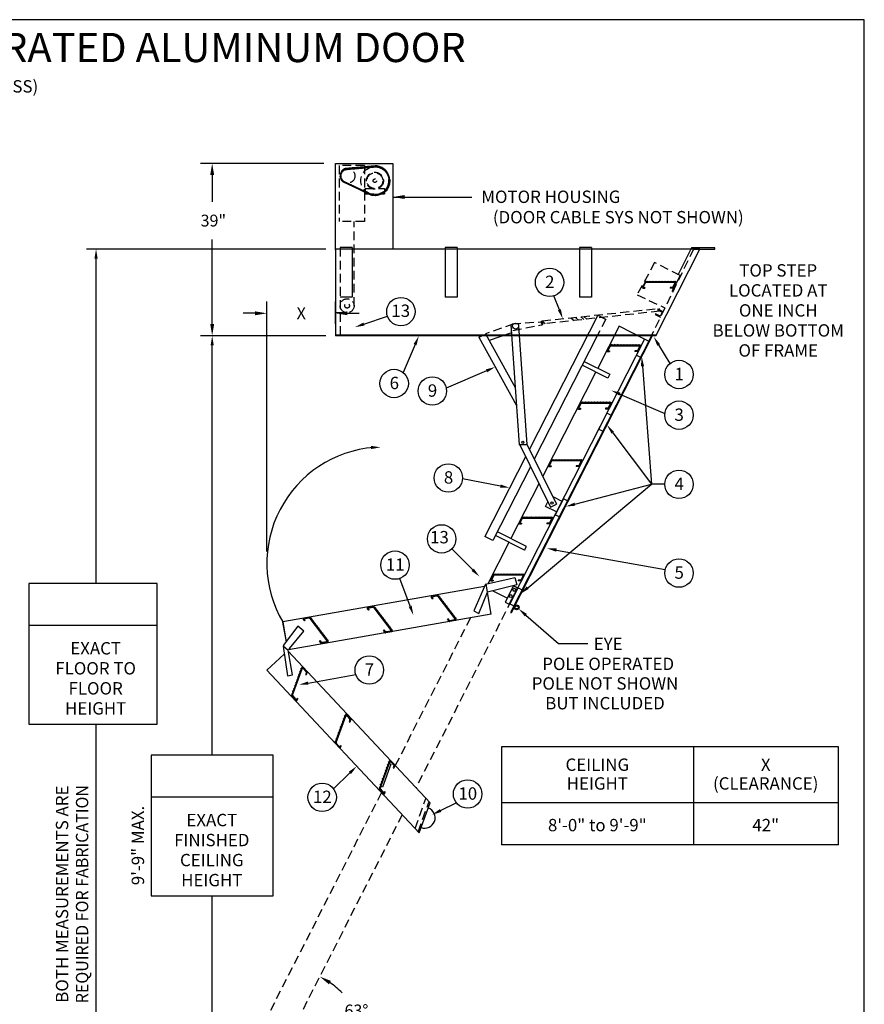
# Model space of a CAD drawing. Extents: x -19 to 1963, y -13 to 310.
# Drawn here: x 135 to 256, y 58 to 199 of the extents above; entities that cross this region are included whole.
import ezdxf
from ezdxf.enums import TextEntityAlignment as Align

# ---------------------------------------------------------------- set-up
doc = ezdxf.new("R2010")
doc.units = 0
doc.header["$LTSCALE"] = 5
doc.header["$MEASUREMENT"] = 0
doc.header["$PDMODE"] = 33
doc.linetypes.add('$RECOVER_940428142727-7', pattern=[0])
doc.linetypes.add('HIDDEN', pattern=[0.375, 0.25, -0.125])
doc.layers.get('0').update_dxf_attribs({"linetype": 'CONTINUOUS'})
doc.layers.get('DEFPOINTS').update_dxf_attribs({"linetype": 'CONTINUOUS'})
doc.styles.add('ROMANC', font='romanc', dxfattribs={"height": 1.5314})
doc.styles.add('ROMANS', font='romans')
doc.dimstyles.get("Standard").update_dxf_attribs({"dimtxt": 0.18, "dimasz": 0.18, "dimexe": 0.18, "dimexo": 0.0625, "dimgap": 0.09, "dimtad": 0, "dimtih": 1, "dimtoh": 1, "dimdec": 4, "dimzin": 0, "dimdsep": 46, "dimlunit": 4, "dimtxsty": 'ROMANS', "dimcen": 0.09, "dimadec": 0, "dimazin": 0, "dimtfac": 1, "dimtdec": 4, "dimtofl": 0, "dimtmove": 2, "dimatfit": 3, "dimfxl": 1, "dimtolj": 1, "dimtzin": 0, "dimarcsym": 0})
doc.dimstyles.new('STANDARD$0', dxfattribs={"dimscale": 27, "dimtxt": 0.0625, "dimasz": 0.0625, "dimexe": 0.0625, "dimexo": 0.0625, "dimgap": 0.0625, "dimtad": 0, "dimtih": 1, "dimtoh": 1, "dimdec": 4, "dimzin": 3, "dimdsep": 46, "dimlunit": 4, "dimtxsty": 'ROMANS', "dimcen": 0.0625, "dimadec": 0, "dimazin": 0, "dimtfac": 1, "dimtdec": 4, "dimtofl": 0, "dimtmove": 2, "dimatfit": 3, "dimfxl": 1, "dimtolj": 1, "dimtzin": 3, "dimarcsym": 0})

# ---------------------------------------------------------------- blocks, each defined once
blk = doc.blocks.new('TREAD')
for p, q in [((-2.46, 0), (2.46, 0)), ((-2.3, 0), (-2.24, 0.1)), ((-2.24, 0.1), (-2.18, 0)), ((-1.8, 0), (-1.74, 0.1)), ((-1.74, 0.1), (-1.68, 0)), ((-1.3, 0), (-1.24, 0.1)), ((-1.24, 0.1), (-1.18, 0)), ((-0.8, 0), (-0.74, 0.1)), ((-0.74, 0.1), (-0.68, 0)), ((-0.3, 0), (-0.24, 0.1)), ((-0.24, 0.1), (-0.18, 0)), ((0.2, 0), (0.26, 0.1)), ((0.26, 0.1), (0.32, 0)), ((0.7, 0), (0.76, 0.1)), ((0.76, 0.1), (0.82, 0)), ((1.2, 0), (1.26, 0.1)), ((1.26, 0.1), (1.32, 0)), ((1.7, 0), (1.76, 0.1)), ((1.76, 0.1), (1.82, 0)), ((2.2, 0), (2.26, 0.1)), ((2.26, 0.1), (2.32, 0)), ((-2.57, -0.07), (-3.01, -0.94)), ((-2.91, -1.11), (-2.6, -1.11)), ((-2.49, -0.19), (-2.82, -0.82)), ((-2.71, -0.99), (-2.6, -0.99)), ((-2.6, -0.99), (-2.6, -1.11)), ((-2.39, -0.12), (2.26, -0.12)), ((1.59, -0.99), (1.59, -1.11)), ((1.94, -0.99), (1.59, -0.99)), ((2.02, -1.11), (1.59, -1.11)), ((2.37, -0.29), (2.05, -0.93)), ((2.57, -0.17), (2.12, -1.05))]:
    blk.add_line(p, q)
for centre, start, end in [((2.46, -0.12), 333, 90), ((-2.91, -0.99), 153, 270), ((-2.71, -0.87), 153, 270), ((-2.46, -0.12), 90, 153), ((-2.39, -0.24), 90, 153), ((1.94, -0.87), 270, 333), ((2.02, -0.99), 270, 333), ((2.26, -0.24), 333, 90)]:
    blk.add_arc(centre, 0.12, start, end)
blk = doc.blocks.new('*D14')
at = {"color": 0, "lineweight": -2}
for p, q in [((170.28, 122.52), (170.28, 158.29)), ((180.11, 155.07), (180.11, 158.29)), ((168.59, 156.6), (166.9, 156.6)), ((181.8, 156.6), (183.49, 156.6))]:
    blk.add_line(p, q, dxfattribs=at)
at = {"color": 0}
for points in [[(168.59, 156.88), (168.59, 156.32), (170.28, 156.6)], [(181.8, 156.88), (181.8, 156.32), (180.11, 156.6)]]:
    blk.add_solid(points, dxfattribs=at)
at = {"layer": 'DEFPOINTS', "color": 0}
for p in [(170.28, 156.6), (180.11, 153.38), (170.28, 120.84)]:
    blk.add_point(p, dxfattribs=at)
at = {"color": 0, "insert": (175.2, 156.6), "char_height": 1.688, "attachment_point": 5}
blk.add_mtext('\\A1;X', dxfattribs=at)
blk = doc.blocks.new('*D13')
at = {"color": 0, "lineweight": -2}
for p, q in [((178.43, 178.04), (160.78, 178.04)), ((162.46, 176.36), (162.46, 172.55)), ((162.46, 155.07), (162.46, 167.17)), ((178.43, 153.38), (160.78, 153.38))]:
    blk.add_line(p, q, dxfattribs=at)
at = {"color": 0}
for points in [[(162.18, 176.36), (162.75, 176.36), (162.46, 178.04)], [(162.18, 155.07), (162.75, 155.07), (162.46, 153.38)]]:
    blk.add_solid(points, dxfattribs=at)
at = {"layer": 'DEFPOINTS', "color": 0}
for p in [(162.46, 178.04), (180.11, 178.04), (180.11, 153.38)]:
    blk.add_point(p, dxfattribs=at)
at = {"color": 0, "insert": (162.63, 169.86), "char_height": 1.688, "attachment_point": 5, "style": 'ROMANS'}
blk.add_mtext('\\A1;39"', dxfattribs=at)
blk = doc.blocks.new('*D19')
at = {"color": 0, "lineweight": -2}
for start, end in [(45.6529, 55.6374), (7.3626, 19.2614)]:
    blk.add_arc((171.88, 50.02), 13.14, start, end, dxfattribs=at)
at = {"color": 0}
for points in [[(179.16, 60.62), (179.44, 61.11), (177.85, 61.73)], [(185.2, 51.72), (184.63, 51.68), (185.02, 50.02)]]:
    blk.add_solid(points, dxfattribs=at)
at = {"layer": 'DEFPOINTS', "color": 0}
for p in [(189.64, 84.88), (184.15, 54.73), (167.3, 50.02), (171.88, 50.02), (234.17, 50.02)]:
    blk.add_point(p, dxfattribs=at)
at = {"color": 0, "insert": (183.09, 56.88), "char_height": 1.688, "attachment_point": 5}
blk.add_mtext('\\A1;63°', dxfattribs=at)

msp = doc.modelspace()

# ---------------------------------------------------------------- linework, layer by layer
at = {"color": 1}
for p, q in [((255.72716, 198.59368), (-19.27284, 198.59368)), ((255.72716, -13.22007), (255.72716, 198.59368))]:
    msp.add_line(p, q, dxfattribs=at)
for p, q in [((180.11475, 165.66967), (180.11475, 178.0441)), ((180.11475, 178.0441), (188.29567, 178.0441)), ((188.29567, 178.0441), (188.29567, 165.77733)), ((181.76074, 156.67915), (180.11475, 156.67915))]:
    msp.add_line(p, q)
at = {"linetype": 'HIDDEN'}
for p, q in [((184.22954, 177.73404), (180.60454, 177.73404)), ((180.60454, 177.73404), (180.60454, 169.73404)), ((184.22954, 177.73404), (184.22954, 169.73404)), ((184.35696, 174.43174), (184.35696, 173.68174)), ((184.35696, 174.43174), (187.10696, 174.43174)), ((184.35696, 173.68174), (187.10696, 173.68174)), ((187.10696, 174.43174), (187.10696, 173.68174)), ((184.22954, 169.73404), (180.60454, 169.73404)), ((182.76074, 157.67915), (182.76074, 169.73404))]:
    msp.add_line(p, q, dxfattribs=at)
at = {"color": 7, "linetype": 'ByBlock'}
for p, q in [((178.73975, 165.77733), (144.47983, 165.77733)), ((145.85483, 117.96039), (145.85483, 164.40233)), ((178.73975, 153.38169), (161.08893, 153.38169)), ((162.46393, 93.39635), (162.46393, 152.00669)), ((136.22278, 117.96039), (136.22278, 97.83539)), ((154.59888, 117.96039), (136.22278, 117.96039)), ((154.59888, 97.83539), (154.59888, 117.96039)), ((154.59888, 111.96039), (136.22278, 111.96039)), ((136.22278, 97.83539), (154.59888, 97.83539)), ((145.85483, 51.39344), (145.85483, 97.83539)), ((252.02603, 94.58493), (203.85683, 94.58493)), ((203.85683, 94.58493), (203.85683, 80.58493)), ((231.34492, 80.58493), (231.34492, 94.58493)), ((252.02603, 80.58493), (252.02603, 94.58493)), ((171.20798, 93.39635), (153.71989, 93.39635)), ((153.71989, 93.39635), (153.71989, 73.27135)), ((171.20798, 73.27135), (171.20798, 93.39635)), ((171.20798, 87.39635), (153.71989, 87.39635)), ((252.02603, 86.58493), (203.85683, 86.58493)), ((252.02603, 80.58493), (203.85683, 80.58493)), ((153.71989, 73.27135), (171.20798, 73.27135)), ((162.46393, 51.39344), (162.46393, 73.27135))]:
    msp.add_line(p, q, dxfattribs=at)
at = {"color": 7}
for p, q in [((232.20829, 165.77733), (180.11475, 165.77733)), ((180.11475, 165.77733), (180.11475, 153.38169)), ((182.47974, 165.99233), (180.75975, 165.99233)), ((197.49692, 165.99233), (195.77693, 165.99233)), ((216.70262, 165.99233), (214.98263, 165.99233)), ((225.90957, 153.38169), (232.20829, 165.77733)), ((231.02273, 165.97489), (229.07286, 162.0613)), ((234.37211, 165.97489), (231.02273, 165.97489)), ((231.30494, 165.77733), (234.37211, 165.77733)), ((234.37211, 165.77733), (234.37211, 165.97489)), ((229.37004, 162.00914), (228.19875, 159.71035)), ((224.37376, 161.10699), (223.99089, 160.35556)), ((224.437, 161.00379), (224.1593, 160.45876)), ((224.46571, 161.16333), (228.69745, 161.16333)), ((224.52895, 161.06013), (228.52904, 161.06013)), ((224.60397, 161.16333), (224.65557, 161.25271)), ((224.65557, 161.25271), (224.70717, 161.16333)), ((225.03397, 161.16333), (225.08557, 161.25271)), ((225.08557, 161.25271), (225.13717, 161.16333)), ((225.46397, 161.16333), (225.51557, 161.25271)), ((225.51557, 161.25271), (225.56717, 161.16333)), ((225.89396, 161.16333), (225.94556, 161.25271)), ((225.94556, 161.25271), (225.99716, 161.16333)), ((226.32396, 161.16333), (226.37556, 161.25271)), ((226.37556, 161.25271), (226.42716, 161.16333)), ((226.75396, 161.16333), (226.80556, 161.25271)), ((226.80556, 161.25271), (226.85716, 161.16333)), ((227.18396, 161.16333), (227.23556, 161.25271)), ((227.23556, 161.25271), (227.28716, 161.16333)), ((227.61396, 161.16333), (227.66556, 161.25271)), ((227.66556, 161.25271), (227.71716, 161.16333)), ((228.04396, 161.16333), (228.09556, 161.25271)), ((228.09556, 161.25271), (228.14716, 161.16333)), ((228.62099, 160.91008), (228.34329, 160.36505)), ((228.7894, 161.01328), (228.40653, 160.26185)), ((228.47395, 161.16333), (228.52555, 161.25271)), ((228.52555, 161.25271), (228.57715, 161.16333)), ((224.08284, 160.20551), (224.34443, 160.20551)), ((224.25125, 160.30871), (224.34443, 160.30871)), ((224.34443, 160.30871), (224.34443, 160.20551)), ((227.94782, 160.30871), (227.94782, 160.20551)), ((228.25134, 160.30871), (227.94782, 160.30871)), ((228.31458, 160.20551), (227.94782, 160.20551)), ((182.47974, 158.89736), (180.75975, 158.89736)), ((197.49692, 158.89736), (195.77693, 158.89736)), ((212.11151, 157.10763), (211.34576, 159.09316)), ((216.70262, 158.89736), (214.98263, 158.89736)), ((217.60686, 156.33386), (207.83188, 137.14938)), ((217.60686, 156.33386), (207.83188, 137.14938)), ((217.60686, 156.33386), (218.73121, 155.74311)), ((225.84492, 156.52872), (225.79757, 156.43222)), ((226.1764, 157.20428), (226.12904, 157.10777)), ((184.17169, 155.05486), (187.5315, 156.17397)), ((205.19628, 154.93873), (206.38273, 137.77675)), ((209.69172, 155.07722), (209.64695, 155.50699)), ((209.6493, 155.48443), (210.10247, 155.1219)), ((214.40017, 155.99345), (214.84477, 155.63777)), ((215.16371, 156.09525), (215.62893, 155.72307)), ((215.59417, 156.13989), (216.05699, 155.76964)), ((200.60509, 153.16454), (201.57937, 153.61885)), ((201.54572, 153.68496), (205.81661, 145.96569)), ((205.2735, 153.82175), (202.0736, 152.72277)), ((206.28375, 154.79538), (207.45517, 137.85089)), ((220.67191, 154.77214), (217.60697, 148.75685)), ((224.31166, 152.91759), (220.67191, 154.77214)), ((225.90957, 153.48919), (180.11475, 153.48919)), ((225.90957, 153.38169), (180.11475, 153.38169)), ((191.4814, 152.11734), (189.75656, 148.14275)), ((200.60509, 153.16454), (205.99204, 143.42809)), ((225.28911, 153.38169), (205.12549, 113.80836)), ((225.40494, 153.38169), (205.21745, 113.76151)), ((224.31166, 152.91759), (205.27818, 115.56229)), ((217.52801, 153.38169), (208.53225, 135.72653)), ((219.54559, 152.07178), (219.59719, 152.16116)), ((219.59719, 152.16116), (219.64879, 152.07178)), ((219.97559, 152.07178), (220.02719, 152.16116)), ((220.02719, 152.16116), (220.07879, 152.07178)), ((220.40559, 152.07178), (220.45719, 152.16116)), ((220.45719, 152.16116), (220.50879, 152.07178)), ((220.83559, 152.07178), (220.88718, 152.16116)), ((220.88718, 152.16116), (220.93878, 152.07178)), ((221.26558, 152.07178), (221.31718, 152.16116)), ((221.31718, 152.16116), (221.36878, 152.07178)), ((221.69558, 152.07178), (221.74718, 152.16116)), ((221.74718, 152.16116), (221.79878, 152.07178)), ((222.12558, 152.07178), (222.17718, 152.16116)), ((222.17718, 152.16116), (222.22878, 152.07178)), ((222.55558, 152.07178), (222.60718, 152.16116)), ((222.60718, 152.16116), (222.65878, 152.07178)), ((222.98558, 152.07178), (223.03718, 152.16116)), ((223.03718, 152.16116), (223.08878, 152.07178)), ((224.31166, 152.91759), (223.14037, 150.6188)), ((223.41557, 152.07178), (223.46717, 152.16116)), ((223.46717, 152.16116), (223.51877, 152.07178)), ((224.88636, 152.62477), (224.31166, 152.91759)), ((219.31538, 152.01544), (218.93251, 151.26401)), ((219.02446, 151.11396), (219.28605, 151.11396)), ((219.37862, 151.91224), (219.10092, 151.36721)), ((219.19287, 151.21716), (219.28605, 151.21716)), ((219.28605, 151.21716), (219.28605, 151.11396)), ((219.40733, 152.07178), (223.63907, 152.07178)), ((219.47057, 151.96859), (223.47066, 151.96859)), ((223.19296, 151.21716), (222.88944, 151.21716)), ((222.88944, 151.21716), (222.88944, 151.11396)), ((223.2562, 151.11396), (222.88944, 151.11396)), ((223.56261, 151.81853), (223.28491, 151.2735)), ((223.73102, 151.92173), (223.34815, 151.1703)), ((226.30928, 152.07693), (227.91192, 149.39742)), ((215.6563, 149.70826), (219.33909, 147.91204)), ((223.14037, 150.6188), (223.71507, 150.32598)), ((201.69195, 148.37322), (195.93908, 145.8826)), ((217.32946, 148.21221), (209.72895, 133.29537)), ((219.05634, 147.33232), (215.39599, 149.19737)), ((219.33909, 147.91204), (219.05634, 147.33232)), ((224.00147, 149.01849), (225.29576, 132.1361)), ((215.14595, 143.80899), (214.76308, 143.05756)), ((215.20919, 143.70579), (214.93149, 143.16076)), ((215.2379, 143.86534), (219.46964, 143.86534)), ((215.30114, 143.76214), (219.30123, 143.76214)), ((215.37616, 143.86534), (215.42776, 143.95471)), ((215.42776, 143.95471), (215.47936, 143.86534)), ((215.80616, 143.86534), (215.85776, 143.95471)), ((215.85776, 143.95471), (215.90936, 143.86534)), ((216.23616, 143.86534), (216.28776, 143.95471)), ((216.28776, 143.95471), (216.33936, 143.86534)), ((216.66615, 143.86534), (216.71775, 143.95471)), ((216.71775, 143.95471), (216.76935, 143.86534)), ((217.09615, 143.86534), (217.14775, 143.95471)), ((217.14775, 143.95471), (217.19935, 143.86534)), ((217.52615, 143.86534), (217.57775, 143.95471)), ((217.57775, 143.95471), (217.62935, 143.86534)), ((217.95615, 143.86534), (218.00775, 143.95471)), ((218.00775, 143.95471), (218.05935, 143.86534)), ((218.38615, 143.86534), (218.43775, 143.95471)), ((218.43775, 143.95471), (218.48935, 143.86534)), ((218.81615, 143.86534), (218.86775, 143.95471)), ((218.86775, 143.95471), (218.91935, 143.86534)), ((219.56159, 143.71529), (219.17872, 142.96386)), ((219.24614, 143.86534), (219.29774, 143.95471)), ((219.29774, 143.95471), (219.34934, 143.86534)), ((220.77641, 145.03727), (227.20527, 142.28705)), ((214.85503, 142.90751), (215.11662, 142.90751)), ((215.02344, 143.01071), (215.11662, 143.01071)), ((215.11662, 143.01071), (215.11662, 142.90751)), ((218.91739, 142.33423), (217.7461, 140.03544)), ((219.02353, 143.01071), (218.72001, 143.01071)), ((218.72001, 143.01071), (218.72001, 142.90751)), ((219.08677, 142.90751), (218.72001, 142.90751)), ((219.49208, 142.04141), (218.91739, 142.33423)), ((219.39318, 143.61209), (219.11548, 143.06706)), ((217.7461, 140.03544), (218.32079, 139.74262)), ((219.75548, 139.51398), (225.29576, 132.1361)), ((206.38017, 137.85089), (207.45517, 137.85089)), ((206.41041, 137.86749), (210.84209, 128.86426)), ((207.42095, 137.98421), (211.70074, 129.28956)), ((207.28867, 136.08326), (201.47892, 124.681)), ((210.94901, 135.58157), (210.56613, 134.83014)), ((211.01225, 135.47837), (210.73454, 134.93334)), ((211.04096, 135.63792), (215.27269, 135.63792)), ((211.1042, 135.53472), (215.10429, 135.53472)), ((211.17921, 135.63792), (211.23081, 135.72729)), ((211.23081, 135.72729), (211.28241, 135.63792)), ((211.60921, 135.63792), (211.66081, 135.72729)), ((211.66081, 135.72729), (211.71241, 135.63792)), ((212.03921, 135.63792), (212.09081, 135.72729)), ((212.09081, 135.72729), (212.14241, 135.63792)), ((212.46921, 135.63792), (212.52081, 135.72729)), ((212.52081, 135.72729), (212.57241, 135.63792)), ((212.89921, 135.63792), (212.95081, 135.72729)), ((212.95081, 135.72729), (213.00241, 135.63792)), ((213.3292, 135.63792), (213.3808, 135.72729)), ((213.3808, 135.72729), (213.4324, 135.63792)), ((213.7592, 135.63792), (213.8108, 135.72729)), ((213.8108, 135.72729), (213.8624, 135.63792)), ((214.1892, 135.63792), (214.2408, 135.72729)), ((214.2408, 135.72729), (214.2924, 135.63792)), ((214.6192, 135.63792), (214.6708, 135.72729)), ((214.6708, 135.72729), (214.7224, 135.63792)), ((215.19624, 135.38467), (214.91853, 134.83964)), ((215.36464, 135.48787), (214.98177, 134.73644)), ((215.0492, 135.63792), (215.1008, 135.72729)), ((215.1008, 135.72729), (215.1524, 135.63792)), ((207.98904, 134.66041), (202.6105, 124.10443)), ((210.65808, 134.68009), (210.91968, 134.68009)), ((210.82649, 134.78329), (210.91968, 134.78329)), ((210.91968, 134.78329), (210.91968, 134.68009)), ((214.82658, 134.78329), (214.52306, 134.78329)), ((214.52306, 134.78329), (214.52306, 134.68009)), ((214.88982, 134.68009), (214.52306, 134.68009)), ((203.67785, 131.89028), (198.26597, 132.9032)), ((209.18574, 132.22925), (205.17956, 124.36668)), ((207.58706, 117.34978), (225.29576, 132.1361)), ((214.33423, 129.2965), (225.29576, 132.1361)), ((227.18856, 132.1361), (225.29576, 132.1361)), ((210.1471, 128.97164), (210.47371, 129.61265)), ((211.15813, 130.3919), (212.47388, 129.75017)), ((212.68376, 130.07069), (211.51247, 127.77191)), ((213.26586, 129.79177), (212.68614, 130.07452)), ((211.69302, 128.21764), (210.1471, 128.97164)), ((210.84276, 128.86331), (211.7024, 129.28662)), ((206.73885, 127.36348), (206.35597, 126.61205)), ((206.80209, 127.26028), (206.52438, 126.71525)), ((206.8308, 127.41982), (211.06253, 127.41982)), ((206.89404, 127.31662), (210.89413, 127.31662)), ((206.96905, 127.41982), (207.02065, 127.5092)), ((207.02065, 127.5092), (207.07225, 127.41982)), ((207.39905, 127.41982), (207.45065, 127.5092)), ((207.45065, 127.5092), (207.50225, 127.41982)), ((208.08364, 127.41982), (208.13524, 127.5092)), ((208.13524, 127.5092), (208.18684, 127.41982)), ((208.13524, 127.5092), (208.18684, 127.41982)), ((208.68905, 127.41982), (208.74065, 127.5092)), ((208.74065, 127.5092), (208.79225, 127.41982)), ((208.74065, 127.5092), (208.79225, 127.41982)), ((209.11905, 127.41982), (209.17065, 127.5092)), ((209.17065, 127.5092), (209.22225, 127.41982)), ((209.54904, 127.41982), (209.60064, 127.5092)), ((209.60064, 127.5092), (209.65224, 127.41982)), ((209.97904, 127.41982), (210.03064, 127.5092)), ((210.03064, 127.5092), (210.08224, 127.41982)), ((210.40904, 127.41982), (210.46064, 127.5092)), ((210.46064, 127.5092), (210.51224, 127.41982)), ((210.98608, 127.16657), (210.70837, 126.62154)), ((211.15448, 127.26977), (210.77161, 126.51834)), ((210.83904, 127.41982), (210.89064, 127.5092)), ((210.89064, 127.5092), (210.94224, 127.41982)), ((211.50643, 127.76909), (212.10447, 127.52747)), ((206.44793, 126.46199), (206.70952, 126.46199)), ((206.61633, 126.56519), (206.70952, 126.56519)), ((206.70952, 126.56519), (206.70952, 126.46199)), ((210.61642, 126.56519), (210.3129, 126.56519)), ((210.3129, 126.56519), (210.3129, 126.46199)), ((210.67966, 126.46199), (210.3129, 126.46199)), ((199.71935, 119.91151), (196.72549, 122.89962)), ((204.90717, 123.83208), (201.89258, 117.91563)), ((207.12086, 122.70415), (207.39321, 123.23877)), ((211.6891, 122.73306), (227.25641, 119.9598)), ((190.77187, 114.7034), (189.3177, 118.67548)), ((201.56216, 117.83935), (204.91398, 118.61318)), ((202.6618, 119.21859), (202.27893, 118.46717)), ((202.37088, 118.31711), (202.63248, 118.31711)), ((202.72505, 119.1154), (202.44734, 118.57037)), ((202.53929, 118.42031), (202.63248, 118.42031)), ((202.63248, 118.42031), (202.63248, 118.31711)), ((202.75376, 119.27494), (206.98549, 119.27494)), ((202.817, 119.17174), (206.81708, 119.17174)), ((202.89201, 119.27494), (202.94361, 119.36432)), ((202.94361, 119.36432), (202.99521, 119.27494)), ((203.32201, 119.27494), (203.37361, 119.36432)), ((203.37361, 119.36432), (203.42521, 119.27494)), ((203.75201, 119.27494), (203.80361, 119.36432)), ((203.80361, 119.36432), (203.85521, 119.27494)), ((204.18201, 119.27494), (204.23361, 119.36432)), ((204.23361, 119.36432), (204.28521, 119.27494)), ((204.61201, 119.27494), (204.66361, 119.36432)), ((204.66361, 119.36432), (204.71521, 119.27494)), ((204.91398, 118.61318), (205.75194, 118.80663)), ((205.042, 119.27494), (205.0936, 119.36432)), ((205.0936, 119.36432), (205.1452, 119.27494)), ((205.472, 119.27494), (205.5236, 119.36432)), ((205.5236, 119.36432), (205.5752, 119.27494)), ((205.75194, 118.80663), (206.012, 117.76357)), ((205.902, 119.27494), (205.9536, 119.36432)), ((205.9536, 119.36432), (206.0052, 119.27494)), ((206.53938, 118.42031), (206.23586, 118.42031)), ((206.23586, 118.42031), (206.23586, 118.31711)), ((206.60262, 118.31711), (206.23586, 118.31711)), ((206.332, 119.27494), (206.3836, 119.36432)), ((206.3836, 119.36432), (206.4352, 119.27494)), ((206.90904, 119.02169), (206.63133, 118.47666)), ((207.07744, 119.12489), (206.69457, 118.37346)), ((206.762, 119.27494), (206.8136, 119.36432)), ((206.8136, 119.36432), (206.8652, 119.27494)), ((201.42991, 117.5423), (172.54997, 112.44999)), ((201.56216, 117.83935), (199.87159, 114.04225)), ((201.58505, 117.83751), (201.80701, 116.77252)), ((206.012, 117.76357), (201.83975, 116.72331)), ((202.61849, 116.91747), (204.68723, 115.86339)), ((202.63309, 116.92111), (202.64587, 116.91454)), ((205.54106, 117.59814), (204.36977, 115.29935)), ((204.94447, 115.00653), (206.11576, 117.23846)), ((206.19136, 117.31763), (205.02007, 115.01884)), ((206.11576, 117.30531), (205.54106, 117.59814)), ((206.76606, 117.02481), (206.19136, 117.31763)), ((193.79509, 115.94126), (193.95252, 115.73234)), ((194.69012, 116.25144), (193.85958, 116.105)), ((194.03494, 115.79445), (193.95252, 115.73234)), ((193.97885, 115.86887), (194.03494, 115.79445)), ((194.64576, 116.13883), (194.04335, 116.03261)), ((194.7461, 116.09931), (197.15341, 112.90469)), ((194.79046, 116.21192), (197.33718, 112.8323)), ((194.87367, 116.1015), (194.9761, 116.11408)), ((194.9761, 116.11408), (194.93577, 116.01908)), ((195.13244, 115.75809), (195.23488, 115.77067)), ((195.23488, 115.77067), (195.19455, 115.67567)), ((200.61844, 113.65685), (201.83975, 116.72331)), ((202.37259, 113.56052), (201.82253, 116.68007)), ((205.54688, 116.15444), (205.54922, 116.15325)), ((195.39122, 115.41468), (195.49365, 115.42726)), ((195.49365, 115.42726), (195.45333, 115.33226)), ((195.65, 115.07127), (195.75243, 115.08384)), ((195.75243, 115.08384), (195.71211, 114.98885)), ((195.90878, 114.72785), (196.01121, 114.74043)), ((196.01121, 114.74043), (195.97089, 114.64544)), ((196.16756, 114.38444), (196.26999, 114.39702)), ((196.26999, 114.39702), (196.22967, 114.30202)), ((204.36977, 115.29935), (204.94447, 115.00653)), ((205.03299, 115.06636), (205.60769, 114.77354)), ((202.37259, 113.56052), (173.3668, 108.44601)), ((196.20351, 112.91666), (196.12109, 112.85455)), ((196.34181, 112.56164), (196.12109, 112.85455)), ((196.38617, 112.67426), (196.20351, 112.91666)), ((196.42634, 114.04103), (196.52877, 114.05361)), ((197.27268, 112.66857), (196.44215, 112.52212)), ((197.08892, 112.74095), (196.48651, 112.63473)), ((196.52877, 114.05361), (196.48845, 113.95861)), ((196.68512, 113.69762), (196.78755, 113.7102)), ((196.78755, 113.7102), (196.74723, 113.6152)), ((196.9439, 113.35421), (197.04633, 113.36678)), ((197.04633, 113.36678), (197.00601, 113.27179)), ((197.20268, 113.0108), (197.30511, 113.02337)), ((197.30511, 113.02337), (197.26479, 112.92838)), ((199.87159, 114.04225), (200.61844, 113.65685)), ((205.12549, 113.80836), (205.21745, 113.76151)), ((207.3212, 113.42773), (211.99817, 109.35499)), ((172.53702, 112.4141), (173.03407, 109.59517)), ((172.56244, 112.4185), (173.04046, 109.60366)), ((174.71913, 111.83132), (172.77829, 109.25573)), ((175.55456, 111.15481), (174.71913, 111.83132)), ((178.51588, 110.38055), (177.00624, 112.38391)), ((173.52501, 108.64852), (175.55456, 111.15481)), ((172.5926, 109.0508), (173.33058, 108.43714)), ((172.77829, 109.25573), (172.6022, 109.04281)), ((172.60531, 108.97933), (173.24261, 104.75182)), ((173.52501, 108.64852), (173.3764, 108.44771)), ((211.99817, 109.35499), (216.19585, 109.35499)), ((170.28482, 105.57128), (172.77361, 107.8629)), ((173.34359, 108.28093), (193.63733, 86.58385)), ((173.96946, 104.90557), (173.34395, 108.40088)), ((170.28482, 105.57128), (192.07052, 82.27907)), ((173.24261, 104.75182), (173.96946, 104.90557)), ((176.19126, 103.70756), (182.99148, 104.955)), ((187.80591, 92.20624), (188.01147, 92.13142)), ((182.15709, 90.86544), (179.81242, 88.59406)), ((186.8144, 88.8425), (186.60884, 88.91731)), ((192.07052, 82.27907), (193.63733, 86.58385)), ((195.12943, 85.48144), (197.37517, 86.60321))]:
    msp.add_line(p, q, dxfattribs=at)
at = {"color": 7, "linetype": 'HIDDEN'}
for p, q in [((180.75975, 165.99233), (180.75975, 153.38169)), ((231.30494, 165.77733), (225.26457, 153.38169)), ((225.73029, 163.86369), (223.23163, 159.23148)), ((229.37004, 162.00914), (225.73029, 163.86369)), ((223.23163, 159.23148), (227.21152, 157.37708)), ((209.64695, 155.50699), (226.40511, 157.30632)), ((226.48994, 156.89911), (209.69172, 155.07722)), ((225.79757, 156.43222), (226.56963, 156.05339)), ((226.52048, 156.19725), (225.84492, 156.52872)), ((226.12904, 157.10777), (226.8046, 156.7763)), ((226.94846, 156.82545), (226.1764, 157.20428)), ((226.40542, 157.30795), (226.48212, 156.89913)), ((226.8046, 156.7763), (226.52048, 156.19725)), ((205.61254, 155.08169), (201.54572, 153.68496)), ((205.34986, 155.09764), (209.70698, 155.39074)), ((205.47074, 154.15714), (209.76036, 154.9754)), ((213.80632, 155.89164), (214.20998, 155.56872)), ((218.73844, 155.75729), (217.52801, 153.38169)), ((191.4729, 82.91801), (193.03972, 87.22279)), ((191.90581, 82.45516), (193.4353, 86.65738))]:
    msp.add_line(p, q, dxfattribs=at)
at = {"color": 7, "linetype": '$RECOVER_940428142727-7'}
for p, q in [((182.47974, 165.99233), (182.47974, 158.89736)), ((195.77693, 165.99233), (195.77693, 158.89736)), ((197.49692, 165.99233), (197.49692, 158.89736)), ((214.98263, 165.99233), (214.98263, 158.89736)), ((216.70262, 165.99233), (216.70262, 158.89736))]:
    msp.add_line(p, q, dxfattribs=at)
at = {"color": 7, "linetype": 'Continuous'}
for p, q in [((207.39321, 123.23877), (203.24609, 125.35184)), ((202.6105, 124.10443), (201.47892, 124.681)), ((207.12086, 122.70415), (202.97369, 124.81723)), ((188.01147, 92.13142), (186.8144, 88.8425))]:
    msp.add_line(p, q, dxfattribs=at)
at = {"color": 6, "linetype": 'HIDDEN'}
for p, q in [((205.27818, 115.56229), (191.61475, 88.7463)), ((199.40712, 113.03762), (188.64686, 91.91942)), ((186.67442, 88.04831), (167.29724, 50.01844)), ((189.64232, 84.87518), (171.88192, 50.01844))]:
    msp.add_line(p, q, dxfattribs=at)
at = {"linetype": 'HIDDEN'}
for centre, radius in [((185.73106, 175.56663), 2), ((181.88524, 176.24548), 1), ((185.73106, 175.56663), 1.21875), ((185.73106, 175.56663), 1.125), ((185.73106, 175.56663), 0.25), ((181.76074, 157.67915), 0.33398)]:
    msp.add_circle(centre, radius, dxfattribs=at)
at = {"color": 7}
for centre, radius in [((210.71231, 161.02538), 2.0334), ((189.45257, 156.84046), 2.0334), ((205.85478, 154.76572), 0.43), ((229.22196, 147.84226), 2.0334), ((188.48288, 146.55767), 2.0334), ((193.94575, 145.48091), 2.0334), ((229.22196, 142.02686), 2.0334), ((206.88709, 138.13009), 0.16125), ((196.23782, 133.04922), 2.0334), ((229.22196, 132.1361), 2.0334), ((211.08004, 129.45328), 0.16125), ((195.28176, 124.33153), 2.0334), ((188.61265, 120.58274), 2.0334), ((229.22196, 119.43888), 2.0334), ((205.65439, 117.04576), 0.215), ((205.17035, 116.15022), 0.215), ((206.00806, 114.54453), 0.34929), ((206.00806, 114.54453), 0.2241), ((184.92486, 105.5849), 2.0334), ((178.19112, 87.36682), 2.0334), ((198.98941, 87.83973), 2.0334)]:
    msp.add_circle(centre, radius, dxfattribs=at)
at = {"color": 7, "linetype": 'HIDDEN'}
msp.add_circle((181.76074, 157.67915), 1, dxfattribs=at)
at = {"color": 7}
for centre, radius, start, end in [((224.46571, 161.06013), 0.1032, 90, 153), ((224.52895, 160.95693), 0.1032, 90, 153), ((228.52904, 160.95693), 0.1032, 333, 90), ((228.69745, 161.06013), 0.1032, 333, 90), ((224.08284, 160.30871), 0.1032, 153, 270), ((224.25125, 160.4119), 0.1032, 153, 270), ((228.25134, 160.4119), 0.1032, 270, 333), ((228.31458, 160.30871), 0.1032, 270, 333), ((209.40709, 155.05251), 0.36159, 347.6880379, 78.4892716), ((209.72288, 155.28179), 0.21559, 109.9552349, 259.2028592), ((209.38468, 155.2268), 0.36159, 296.1587504, 26.9599841), ((219.02446, 151.21716), 0.1032, 153, 270), ((219.19287, 151.32036), 0.1032, 153, 270), ((219.40733, 151.96859), 0.1032, 90, 153), ((219.47057, 151.86539), 0.1032, 90, 153), ((223.19296, 151.32036), 0.1032, 270, 333), ((223.2562, 151.21716), 0.1032, 270, 333), ((223.47066, 151.86539), 0.1032, 333, 90), ((223.63907, 151.96859), 0.1032, 333, 90), ((215.2379, 143.76214), 0.1032, 90, 153), ((215.30114, 143.65894), 0.1032, 90, 153), ((219.30123, 143.65894), 0.1032, 333, 90), ((219.46964, 143.76214), 0.1032, 333, 90), ((214.85503, 143.01071), 0.1032, 153, 270), ((215.02344, 143.11391), 0.1032, 153, 270), ((219.02353, 143.11391), 0.1032, 270, 333), ((219.08677, 143.01071), 0.1032, 270, 333), ((186.89973, 120.83732), 16.62115, 94.5658509, 210.3059823), ((211.04096, 135.53472), 0.1032, 90, 153), ((211.1042, 135.43152), 0.1032, 90, 153), ((215.10429, 135.43152), 0.1032, 333, 90), ((215.27269, 135.53472), 0.1032, 333, 90), ((210.65808, 134.78329), 0.1032, 153, 270), ((210.82649, 134.88649), 0.1032, 153, 270), ((214.82658, 134.88649), 0.1032, 270, 333), ((214.88982, 134.78329), 0.1032, 270, 333), ((206.8308, 127.31662), 0.1032, 90, 153), ((206.89404, 127.21342), 0.1032, 90, 153), ((210.89413, 127.21342), 0.1032, 333, 90), ((211.06253, 127.31662), 0.1032, 333, 90), ((206.44793, 126.56519), 0.1032, 153, 270), ((206.61633, 126.66839), 0.1032, 153, 270), ((210.61642, 126.66839), 0.1032, 270, 333), ((210.67966, 126.56519), 0.1032, 270, 333), ((202.37088, 118.42031), 0.1032, 153, 270), ((202.53929, 118.52351), 0.1032, 153, 270), ((202.75376, 119.17174), 0.1032, 90, 153), ((202.817, 119.06854), 0.1032, 90, 153), ((206.53938, 118.52351), 0.1032, 270, 333), ((206.60262, 118.42031), 0.1032, 270, 333), ((206.81708, 119.06854), 0.1032, 333, 90), ((206.98549, 119.17174), 0.1032, 333, 90), ((193.87751, 116.00337), 0.1032, 100, 217), ((194.06127, 115.93098), 0.1032, 100, 217), ((194.66368, 116.0372), 0.1032, 37, 100), ((194.70804, 116.14981), 0.1032, 37, 100), ((196.46859, 112.73637), 0.1032, 217, 280), ((197.071, 112.84259), 0.1032, 280, 37), ((197.25476, 112.7702), 0.1032, 280, 37), ((196.42423, 112.62375), 0.1032, 217, 280)]:
    msp.add_arc(centre, radius, start, end, dxfattribs=at)
msp.add_arc((192.85392, 84.43146), 1.49159, 250, 70)
at = {"linetype": 'HIDDEN', "extrusion": (0, 0, -1)}
for centre, major_axis in [((183.31888, 177.38701), (0.1289, 0.01102)), ((183.48001, 177.40078), (0.1289, 0.01102)), ((183.64652, 177.41501), (0.1289, 0.01102)), ((183.81302, 177.42924), (0.1289, 0.01102)), ((183.98489, 177.44393), (0.1289, 0.01102)), ((184.11379, 177.45495), (0.1289, 0.01102)), ((184.28164, 177.47778), (0.1289, 0.01102)), ((184.41054, 177.4888), (0.1289, 0.01102)), ((184.57035, 177.50245), (0.1289, 0.01102)), ((184.73685, 177.51669), (0.1289, 0.01102)), ((184.89261, 177.53), (0.1289, 0.01102)), ((185.05374, 177.54377), (0.1289, 0.01102)), ((185.22024, 177.558), (0.1289, 0.01102)), ((185.38674, 177.57223), (0.1289, 0.01102)), ((185.55861, 177.58692), (0.1289, 0.01102)), ((185.68752, 177.59794), (0.1289, 0.01102)), ((185.81642, 177.60896), (0.1289, 0.01102)), ((185.97623, 177.62262), (0.1289, 0.01102)), ((186.13922, 177.58576), (0.12619, -0.02854)), ((186.2917, 177.55127), (0.12619, -0.02854)), ((186.44159, 177.49056), (0.11991, -0.04858)), ((186.59647, 177.42781), (0.11991, -0.04858)), ((186.74926, 177.36014), (0.11829, -0.05239)), ((180.80404, 176.15229), (0.00676, 0.1292)), ((180.8264, 176.32984), (0.01872, 0.12801)), ((180.84979, 175.99157), (-0.03542, 0.12443)), ((180.85058, 176.49519), (0.01872, 0.12801)), ((180.91013, 176.63973), (0.04928, 0.11962)), ((180.97174, 176.78925), (0.06636, 0.11106)), ((181.05746, 176.9327), (0.09874, 0.0836)), ((181.18499, 177.04068), (0.09874, 0.0836)), ((181.31664, 177.15215), (0.09874, 0.0836)), ((181.43811, 177.19667), (0.12147, 0.04452)), ((181.58871, 177.25186), (0.1289, 0.01102)), ((181.71965, 177.25032), (0.1289, 0.01102)), ((181.88615, 177.26455), (0.1289, 0.01102)), ((182.04191, 177.27786), (0.1289, 0.01102)), ((182.20304, 177.29164), (0.1289, 0.01102)), ((182.36954, 177.30587), (0.1289, 0.01102)), ((182.53604, 177.3201), (0.1289, 0.01102)), ((182.70791, 177.33479), (0.1289, 0.01102)), ((182.83681, 177.34581), (0.1289, 0.01102)), ((182.99662, 177.35946), (0.1289, 0.01102)), ((183.16313, 177.3737), (0.1289, 0.01102)), ((186.89113, 177.26202), (0.1064, -0.07359)), ((186.99754, 177.18843), (0.1064, -0.07359)), ((187.14149, 177.09914), (0.1064, -0.07359)), ((187.22359, 176.99916), (0.0821, -0.09999)), ((187.33914, 176.88537), (0.07144, -0.10786)), ((187.43141, 176.74605), (0.07144, -0.10786)), ((187.51773, 176.61571), (0.07144, -0.10786)), ((187.58173, 176.4672), (0.0512, -0.11881)), ((187.64787, 176.31373), (0.0512, -0.11881)), ((187.714, 176.16027), (0.0512, -0.11881)), ((187.74931, 175.99142), (0.02648, -0.12663)), ((180.91649, 175.84425), (-0.05336, 0.11786)), ((180.98096, 175.70184), (-0.08041, 0.10135)), ((181.08483, 175.57093), (-0.08041, 0.10135)), ((187.77579, 175.86479), (0.02648, -0.12663))]:
    msp.add_ellipse(centre, major_axis=major_axis, ratio=0.5, dxfattribs=at)
at = {"linetype": 'HIDDEN'}
for centre, major_axis in [((181.2363, 175.43853), (0.1171, -0.05501)), ((181.38166, 175.3603), (0.1171, -0.05501)), ((181.53291, 175.28925), (0.1171, -0.05501)), ((181.67441, 175.22278), (0.1171, -0.05501)), ((181.82078, 175.15402), (0.1171, -0.05501)), ((181.97203, 175.08296), (0.1171, -0.05501)), ((182.12328, 175.01191), (0.1171, -0.05501)), ((182.27941, 174.93857), (0.1171, -0.05501)), ((182.3965, 174.88356), (0.1171, -0.05501)), ((182.54167, 174.81536), (0.1171, -0.05501)), ((182.69292, 174.74431), (0.1171, -0.05501)), ((182.83442, 174.67784), (0.1171, -0.05501)), ((182.98079, 174.60908), (0.1171, -0.05501)), ((187.53818, 174.55564), (0.05893, 0.11517)), ((187.61429, 174.70441), (0.05893, 0.11517)), ((187.67231, 174.85132), (0.04462, 0.12143)), ((187.72809, 175.00311), (0.04462, 0.12143)), ((187.75441, 175.16814), (0.02038, 0.12776)), ((187.78073, 175.33316), (0.02038, 0.12776)), ((187.78857, 175.50548), (0.00589, 0.12924)), ((187.79446, 175.63472), (0.00589, 0.12924)), ((183.13204, 174.53802), (0.1171, -0.05501)), ((183.28329, 174.46697), (0.1171, -0.05501)), ((183.43942, 174.39363), (0.1171, -0.05501)), ((183.55651, 174.33862), (0.1171, -0.05501)), ((183.70604, 174.25904), (0.1171, -0.05501)), ((183.82314, 174.20403), (0.1171, -0.05501)), ((183.96831, 174.13583), (0.1171, -0.05501)), ((184.11956, 174.06478), (0.1171, -0.05501)), ((184.26106, 173.99831), (0.1171, -0.05501)), ((184.40743, 173.92955), (0.1171, -0.05501)), ((184.55868, 173.85849), (0.1171, -0.05501)), ((184.70993, 173.78744), (0.1171, -0.05501)), ((184.86606, 173.7141), (0.1171, -0.05501)), ((184.98315, 173.65909), (0.1171, -0.05501)), ((185.1294, 173.58869), (0.1171, -0.05501)), ((185.27577, 173.51993), (0.1171, -0.05501)), ((185.44252, 173.50898), (0.1291, -0.00848)), ((185.60927, 173.49802), (0.1291, -0.00848)), ((185.78139, 173.48671), (0.1291, -0.00848)), ((185.90907, 173.50759), (0.12768, 0.02088)), ((186.0774, 173.52655), (0.12768, 0.02088)), ((186.20507, 173.54743), (0.12768, 0.02088)), ((186.35616, 173.60129), (0.12186, 0.04344)), ((186.51356, 173.6574), (0.12186, 0.04344)), ((186.65652, 173.72457), (0.11574, 0.05781)), ((186.8012, 173.79683), (0.11574, 0.05781)), ((186.93817, 173.89256), (0.10604, 0.07411)), ((187.07514, 173.98829), (0.10604, 0.07411)), ((187.21653, 174.08711), (0.10604, 0.07411)), ((187.32257, 174.16123), (0.10604, 0.07411)), ((187.38649, 174.31011), (0.07863, 0.10274)), ((187.46512, 174.41285), (0.07863, 0.10274))]:
    msp.add_ellipse(centre, major_axis=major_axis, ratio=0.5, dxfattribs=at)
at = {"color": 7, "linetype": 'ByBlock'}
for points in [[(145.62566, 164.40233), (146.084, 164.40233), (145.85483, 165.77733)], [(162.23477, 152.00669), (162.6931, 152.00669), (162.46393, 153.38169)]]:
    msp.add_solid(points, dxfattribs=at)
at = {"color": 7}
for points in [[(212.32533, 157.1901), (211.89769, 157.02517), (212.60628, 155.82474)], [(184.24412, 154.83744), (184.09927, 155.27229), (182.86716, 154.62034)], [(191.27118, 152.20857), (191.69163, 152.02611), (192.02879, 153.37869)], [(226.11261, 151.9593), (226.50596, 152.19456), (225.6035, 153.25697)], [(223.77298, 149.00098), (224.22997, 149.03601), (223.89637, 150.38947)], [(201.6009, 148.58352), (201.783, 148.16292), (202.95377, 148.91951)], [(220.68627, 144.82657), (220.86654, 145.24797), (219.51222, 145.57807)], [(219.57223, 139.37637), (219.93873, 139.65158), (218.92983, 140.61348)], [(185.17564, 137.63656), (185.18296, 137.17828), (186.55413, 137.42937)], [(203.72001, 132.11553), (203.63569, 131.66502), (205.02938, 131.63731)], [(214.3917, 129.07466), (214.27676, 129.51835), (213.00316, 128.95169)], [(211.64891, 122.50744), (211.7293, 122.95867), (210.33542, 122.97421)], [(199.88124, 120.07371), (199.55746, 119.74931), (200.69255, 118.94017)], [(207.73394, 117.17387), (207.44018, 117.52569), (206.53161, 116.46851)], [(190.98706, 114.78219), (190.55667, 114.62462), (191.24457, 113.41221)], [(207.1707, 113.2549), (207.47169, 113.60055), (206.28425, 114.33071)], [(176.23261, 103.48215), (176.14991, 103.93296), (174.83882, 103.45947)], [(181.99763, 91.03004), (182.31654, 90.70084), (183.14467, 91.82215)], [(195.23184, 85.27643), (195.02703, 85.68645), (193.89935, 84.867)]]:
    msp.add_solid(points, dxfattribs=at)
at = {"layer": 'DEFPOINTS', "color": 7, "linetype": 'ByBlock'}
for p in [(145.85483, 165.77733), (162.46393, 153.38169)]:
    msp.add_point(p, dxfattribs=at)

# ---------------------------------------------------------------- block references
at = {"color": 7, "xscale": 0.8599966538655635, "yscale": 0.8599966538655635, "zscale": 0.8599966538655635}
for p, rotation in [((186.91969, 112.90976), 307), ((177.76106, 111.38223), 307), ((174.56308, 103.94027), 70), ((180.79427, 97.17295), 70), ((187.09289, 90.59088), 70)]:
    msp.add_blockref('TREAD', p, dxfattribs=dict(at, rotation=rotation))

# ---------------------------------------------------------------- texts
at = {"color": 5, "style": 'ROMANC'}
msp.add_text('S4000 AUTOMATIC SUPER SIMPLEX STAIRWAY w/NON-RATED ALUMINUM DOOR', height=4.1874219, dxfattribs=at).set_placement((-11.81329, 192.52603))
at = {"color": 7, "style": 'ROMANS'}
msp.add_text('(USE THIS DRAWING FOR CEILING HEIGHTS 9\'-9" OR LESS)', height=1.7688, dxfattribs=at).set_placement((72.59373, 188.17445))
for s, p in [('MOTOR HOUSING', (210.89717, 172.3801)), ('(DOOR CABLE SYS NOT SHOWN)', (220.54449, 169.46361)), ('TOP STEP', (243.41819, 161.85342)), ('2', (210.7437, 160.21344)), ('LOCATED AT', (243.41819, 158.98965)), ('13', (189.42569, 156.07711)), ('ONE INCH', (243.41819, 156.12588)), ('BELOW BOTTOM', (243.41819, 153.2621)), ('OF FRAME', (243.41819, 150.39833)), ('1', (229.25335, 147.03032)), ('6', (188.51428, 145.74573)), ('9', (193.97714, 144.66897)), ('3', (229.25335, 141.21492)), ('8', (196.26921, 132.23728)), ('4', (229.25335, 131.32416)), ('13', (194.96767, 123.69311)), ('11', (188.64404, 119.7708)), ('5', (229.25335, 118.62694)), ('EYE', (219.09598, 108.43505)), ('EXACT', (145.79751, 107.80019)), ('POLE OPERATED', (219.09598, 105.57128)), ('FLOOR TO', (145.79751, 104.93642)), ('7', (184.95626, 104.77296)), ('POLE NOT SHOWN', (218.64238, 102.77462)), ('FLOOR', (145.79751, 102.07265)), ('BUT INCLUDED', (218.64238, 99.94611)), ('HEIGHT', (145.79751, 99.20887)), ('CEILING', (217.54355, 91.15148)), ('X', (241.62815, 91.15148)), ('HEIGHT', (217.54355, 88.46711)), ('(CLEARANCE)', (241.62815, 88.46711)), ('10', (199.0208, 87.02779)), ('12', (178.22251, 86.55488)), ('EXACT', (162.40661, 83.23615)), ('8\'-0" to 9\'-9"', (217.54355, 82.5105)), ('42"', (241.62815, 82.5105)), ('FINISHED', (162.40661, 80.37238)), ('CEILING', (162.40661, 77.50861)), ('HEIGHT', (162.40661, 74.64484))]:
    msp.add_text(s, height=1.7688, dxfattribs=at).set_placement(p, align=Align.CENTER)
msp.add_text('BOTH MEASUREMENTS ARE', height=1.7688, rotation=90, dxfattribs=at).set_placement((141.87751, 73.51658), align=Align.CENTER)
at = {"color": 7, "style": 'ROMANS', "width": 0.95}
msp.add_text('REQUIRED FOR FABRICATION', height=1.7688, rotation=90, dxfattribs=at).set_placement((144.74128, 73.51658), align=Align.CENTER)
at = {"color": 7, "style": 'ROMANS'}
msp.add_text('9\'-9" MAX.', height=1.7688, rotation=90, dxfattribs=at).set_placement((152.71989, 74.80342))

# ---------------------------------------------------------------- dimensions: what is measured, and where the dimension line sits
dim = msp.add_linear_dim(base=(162.46393, 178.0441), p1=(180.11475, 153.38169), p2=(180.11475, 178.0441), angle=90, text='39"', dimstyle='STANDARD$0', override={"dimlunit": 2})
dim.commit()
dim.dimension.update_dxf_attribs({"geometry": '*D13', "text_midpoint": (162.63277, 169.86099), "dimtype": 160})
at = {"color": 7}
dim = msp.add_linear_dim(base=(170.27858, 156.59902), p1=(180.11475, 153.38169), p2=(170.27858, 120.83732), text='X', dimstyle='STANDARD', override={"dimscale": 27, "dimtxt": 0.0625, "dimasz": 0.0625, "dimexe": 0.0625, "dimgap": 0.0625, "dimlunit": 2, "dimtxsty": 'STANDARD', "dimcen": 0.0625, "dimtix": 1, "dimtmove": 0}, dxfattribs=at)
dim.commit()
dim.dimension.update_dxf_attribs({"geometry": '*D14', "text_midpoint": (175.19666, 156.59902)})
dim = msp.add_angular_dim_2l(base=(184.15023, 54.7278), line1=((189.64232, 84.87518), (171.88192, 50.01844)), line2=((167.29724, 50.01844), (234.17137, 50.01844)), dimstyle='STANDARD', override={"dimscale": 27, "dimtxt": 0.0625, "dimasz": 0.0625, "dimexe": 0.0625, "dimgap": 0.0625, "dimlunit": 2, "dimtxsty": 'STANDARD', "dimcen": 0.0625, "dimtix": 1, "dimtmove": 0})
dim.commit()
dim.dimension.update_dxf_attribs({"geometry": '*D19', "text_midpoint": (183.08658, 56.88466)})

# ---------------------------------------------------------------- leaders
msp.add_leader([(188.29794, 173.22996), (199.59598, 173.22996)], dimstyle='STANDARD', override={"dimscale": 27, "dimtxt": 0.0625, "dimasz": 0.0625, "dimexe": 0.0625, "dimgap": 0.0625, "dimzin": 3, "dimlunit": 2, "dimcen": 0.0625, "dimtzin": 3})

doc.saveas('drawing.dxf')
